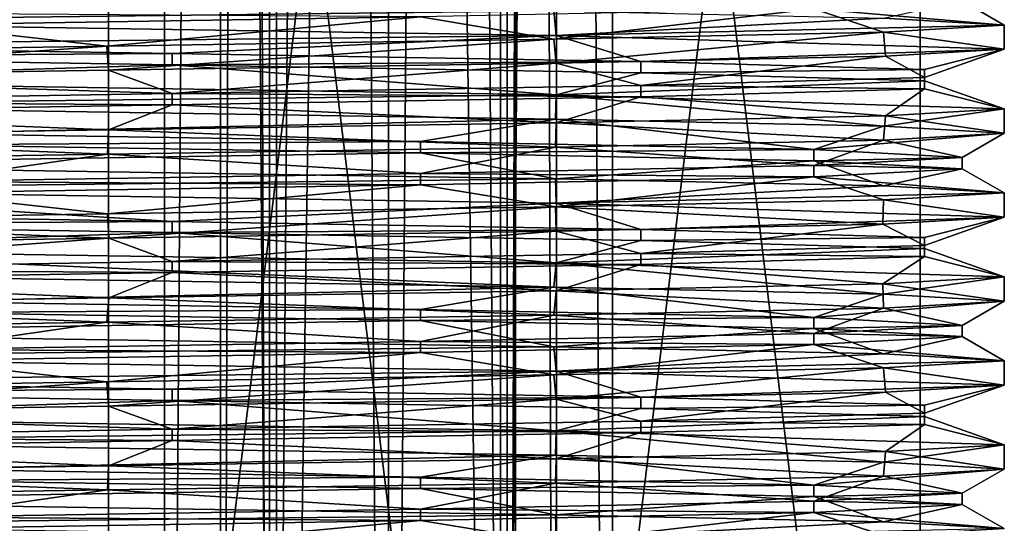
# Model space of a CAD drawing. Units: millimetres. Extents: x -28 to 170, y -734 to 78.
# Drawn here: x -2 to 16, y -247 to -238 of the extents above; entities that cross this region are included whole.
import ezdxf

# ---------------------------------------------------------------- set-up
doc = ezdxf.new("R2010")
doc.units = ezdxf.units.MM
doc.header["$LTSCALE"] = 10.936259
for name, color, linetype in [('11', 7, 'CONTINUOUS'), ('12', 7, 'CONTINUOUS'), ('1994', 7, 'CONTINUOUS'), ('1995', 7, 'CONTINUOUS'), ('1996', 7, 'CONTINUOUS'), ('1997', 7, 'CONTINUOUS'), ('2000', 7, 'CONTINUOUS'), ('2001', 7, 'CONTINUOUS'), ('2002', 7, 'CONTINUOUS'), ('2003', 7, 'CONTINUOUS'), ('30', 7, 'CONTINUOUS'), ('31', 7, 'CONTINUOUS'), ('32', 7, 'CONTINUOUS'), ('33', 7, 'CONTINUOUS'), ('34', 7, 'CONTINUOUS'), ('35', 7, 'CONTINUOUS'), ('37', 7, 'CONTINUOUS'), ('7', 7, 'CONTINUOUS'), ('9', 7, 'CONTINUOUS')]:
    doc.layers.add(name, color=color, linetype=linetype)

msp = doc.modelspace()

# ---------------------------------------------------------------- linework, layer by layer
at = {"layer": '11', "linetype": 'CONTINUOUS'}
for points in [[(-7.268, -265.7, -12.547), (-0.001, -265.7, -14.5), (-7.267, -206.3, -12.548), (-7.268, -265.7, -12.547)], [(-7.267, -206.3, -12.548), (-0.001, -265.7, -14.5), (0, -206.3, -14.5), (-7.267, -206.3, -12.548)], [(-0.001, -265.7, -14.5), (7.266, -265.7, -12.548), (0, -206.3, -14.5), (-0.001, -265.7, -14.5)], [(0, -206.3, -14.5), (7.266, -265.7, -12.548), (7.267, -206.3, -12.547), (0, -206.3, -14.5)], [(7.266, -265.7, -12.548), (14.5, -265.7), (7.267, -206.3, -12.547), (7.266, -265.7, -12.548)], [(14.5, -265.7), (14.5, -206.3), (7.267, -206.3, -12.547), (14.5, -265.7)]]:
    msp.add_3dface(points, dxfattribs=at)
at = {"layer": '12', "linetype": 'CONTINUOUS'}
for points in [[(-8.022, -238.033, -13.844), (7.953, -238.282, -13.884), (-8.001, -238.467, -13.856), (-8.022, -238.033, -13.844)], [(-8.001, -238.467, -13.856), (7.953, -238.282, -13.884), (7.999, -238.717, -13.857), (-8.001, -238.467, -13.856)], [(7.953, -238.282, -13.884), (13.84, -238.408, -8.029), (7.999, -238.717, -13.857), (7.953, -238.282, -13.884)], [(13.84, -238.408, -8.029), (16, -238.533), (7.999, -238.717, -13.857), (13.84, -238.408, -8.029)], [(16, -238.533), (16, -238.967), (7.999, -238.717, -13.857), (16, -238.533)], [(-8.001, -239.533, -13.856), (7.999, -239.783, -13.857), (-7.992, -239.967, -13.861), (-8.001, -239.533, -13.856)], [(-7.992, -239.967, -13.861), (7.999, -239.783, -13.857), (7.983, -240.217, -13.866), (-7.992, -239.967, -13.861)], [(7.983, -240.217, -13.866), (7.999, -239.783, -13.857), (13.841, -240.342, -8.026), (7.983, -240.217, -13.866)], [(7.999, -239.783, -13.857), (16, -240.033), (13.841, -240.342, -8.026), (7.999, -239.783, -13.857)], [(16, -240.033), (16, -240.467), (13.841, -240.342, -8.026), (16, -240.033)], [(-7.992, -241.033, -13.861), (7.983, -241.283, -13.866), (-7.976, -241.467, -13.871), (-7.992, -241.033, -13.861)], [(-7.976, -241.467, -13.871), (7.983, -241.283, -13.866), (7.998, -241.717, -13.857), (-7.976, -241.467, -13.871)], [(7.983, -241.283, -13.866), (13.841, -241.408, -8.026), (7.998, -241.717, -13.857), (7.983, -241.283, -13.866)], [(13.841, -241.408, -8.026), (16, -241.533), (7.998, -241.717, -13.857), (13.841, -241.408, -8.026)], [(16, -241.533), (16, -241.967), (7.998, -241.717, -13.857), (16, -241.533)], [(-8.022, -242.967, -13.844), (-7.976, -242.533, -13.871), (7.953, -243.216, -13.884), (-8.022, -242.967, -13.844)], [(-7.976, -242.533, -13.871), (7.998, -242.783, -13.857), (7.953, -243.216, -13.884), (-7.976, -242.533, -13.871)], [(7.953, -243.216, -13.884), (7.998, -242.783, -13.857), (13.84, -243.341, -8.029), (7.953, -243.216, -13.884)], [(7.998, -242.783, -13.857), (16, -243.033), (13.84, -243.341, -8.029), (7.998, -242.783, -13.857)], [(16, -243.033), (16, -243.467), (13.84, -243.341, -8.029), (16, -243.033)], [(-8.022, -244.033, -13.844), (7.953, -244.282, -13.884), (-8.001, -244.467, -13.856), (-8.022, -244.033, -13.844)], [(-8.001, -244.467, -13.856), (7.953, -244.282, -13.884), (7.999, -244.717, -13.857), (-8.001, -244.467, -13.856)], [(7.953, -244.282, -13.884), (13.84, -244.408, -8.029), (7.999, -244.717, -13.857), (7.953, -244.282, -13.884)], [(13.84, -244.408, -8.029), (16, -244.533), (7.999, -244.717, -13.857), (13.84, -244.408, -8.029)], [(16, -244.533), (16, -244.967), (7.999, -244.717, -13.857), (16, -244.533)], [(-8.001, -245.533, -13.856), (7.999, -245.783, -13.857), (-7.992, -245.967, -13.861), (-8.001, -245.533, -13.856)], [(-7.992, -245.967, -13.861), (7.999, -245.783, -13.857), (7.983, -246.217, -13.866), (-7.992, -245.967, -13.861)], [(7.983, -246.217, -13.866), (7.999, -245.783, -13.857), (13.841, -246.342, -8.026), (7.983, -246.217, -13.866)], [(7.999, -245.783, -13.857), (16, -246.033), (13.841, -246.342, -8.026), (7.999, -245.783, -13.857)], [(16, -246.033), (16, -246.467), (13.841, -246.342, -8.026), (16, -246.033)], [(-7.992, -247.033, -13.861), (7.983, -247.283, -13.866), (-7.976, -247.467, -13.871), (-7.992, -247.033, -13.861)], [(-7.976, -247.467, -13.871), (7.983, -247.283, -13.866), (7.998, -247.717, -13.857), (-7.976, -247.467, -13.871)], [(7.983, -247.283, -13.866), (13.841, -247.408, -8.026), (7.998, -247.717, -13.857), (7.983, -247.283, -13.866)], [(13.841, -247.408, -8.026), (16, -247.533), (7.998, -247.717, -13.857), (13.841, -247.408, -8.026)]]:
    msp.add_3dface(points, dxfattribs=at)
at = {"layer": '1994', "linetype": 'CONTINUOUS'}
for points in [[(3, -1.5, 11.464), (1, -1.5, 8), (3, -279.5, 11.464), (3, -1.5, 11.464)], [(1, -1.5, 8), (1, -279.5, 8), (3, -279.5, 11.464), (1, -1.5, 8)], [(7, -1.5, 11.464), (3, -1.5, 11.464), (7, -279.5, 11.464), (7, -1.5, 11.464)], [(3, -1.5, 11.464), (3, -279.5, 11.464), (7, -279.5, 11.464), (3, -1.5, 11.464)], [(9, -1.5, 8), (7, -1.5, 11.464), (9, -279.5, 8), (9, -1.5, 8)], [(9, -279.5, 8), (7, -1.5, 11.464), (7, -279.5, 11.464), (9, -279.5, 8)]]:
    msp.add_3dface(points, dxfattribs=at)
at = {"layer": '1995', "linetype": 'CONTINUOUS'}
for points in [[(1, -1.5, 8), (3, -1.5, 4.536), (1, -279.5, 8), (1, -1.5, 8)], [(3, -1.5, 4.536), (3, -279.5, 4.536), (1, -279.5, 8), (3, -1.5, 4.536)], [(3, -1.5, 4.536), (7, -1.5, 4.536), (3, -279.5, 4.536), (3, -1.5, 4.536)], [(7, -1.5, 4.536), (7, -279.5, 4.536), (3, -279.5, 4.536), (7, -1.5, 4.536)], [(7, -1.5, 4.536), (9, -1.5, 8), (7, -279.5, 4.536), (7, -1.5, 4.536)], [(9, -1.5, 8), (9, -279.5, 8), (7, -279.5, 4.536), (9, -1.5, 8)]]:
    msp.add_3dface(points, dxfattribs=at)
at = {"layer": '1996', "linetype": 'CONTINUOUS'}
for points in [[(2.879, -1.5, 5.879), (2, -1.5, 8), (2.879, -279.5, 5.879), (2.879, -1.5, 5.879)], [(2, -1.5, 8), (2, -279.5, 8), (2.879, -279.5, 5.879), (2, -1.5, 8)], [(5, -1.5, 5), (2.879, -1.5, 5.879), (5, -279.5, 5), (5, -1.5, 5)], [(2.879, -1.5, 5.879), (2.879, -279.5, 5.879), (5, -279.5, 5), (2.879, -1.5, 5.879)], [(7.121, -1.5, 5.879), (5, -1.5, 5), (7.121, -279.5, 5.879), (7.121, -1.5, 5.879)], [(5, -1.5, 5), (5, -279.5, 5), (7.121, -279.5, 5.879), (5, -1.5, 5)], [(8, -1.5, 8), (7.121, -1.5, 5.879), (8, -279.5, 8), (8, -1.5, 8)], [(8, -279.5, 8), (7.121, -1.5, 5.879), (7.121, -279.5, 5.879), (8, -279.5, 8)]]:
    msp.add_3dface(points, dxfattribs=at)
at = {"layer": '1997', "linetype": 'CONTINUOUS'}
for points in [[(2, -1.5, 8), (2.879, -1.5, 10.121), (2, -279.5, 8), (2, -1.5, 8)], [(2.879, -1.5, 10.121), (2.879, -279.5, 10.121), (2, -279.5, 8), (2.879, -1.5, 10.121)], [(2.879, -1.5, 10.121), (5, -1.5, 11), (2.879, -279.5, 10.121), (2.879, -1.5, 10.121)], [(5, -1.5, 11), (5, -279.5, 11), (2.879, -279.5, 10.121), (5, -1.5, 11)], [(5, -1.5, 11), (7.121, -1.5, 10.121), (5, -279.5, 11), (5, -1.5, 11)], [(7.121, -1.5, 10.121), (7.121, -279.5, 10.121), (5, -279.5, 11), (7.121, -1.5, 10.121)], [(7.121, -1.5, 10.121), (8, -1.5, 8), (7.121, -279.5, 10.121), (7.121, -1.5, 10.121)], [(8, -1.5, 8), (8, -279.5, 8), (7.121, -279.5, 10.121), (8, -1.5, 8)]]:
    msp.add_3dface(points, dxfattribs=at)
at = {"layer": '2000', "linetype": 'CONTINUOUS'}
for points in [[(3, -1.5, -4.536), (1, -1.5, -8), (3, -279.5, -4.536), (3, -1.5, -4.536)], [(1, -1.5, -8), (1, -279.5, -8), (3, -279.5, -4.536), (1, -1.5, -8)], [(7, -1.5, -4.536), (3, -1.5, -4.536), (7, -279.5, -4.536), (7, -1.5, -4.536)], [(3, -1.5, -4.536), (3, -279.5, -4.536), (7, -279.5, -4.536), (3, -1.5, -4.536)], [(9, -1.5, -8), (7, -1.5, -4.536), (9, -279.5, -8), (9, -1.5, -8)], [(9, -279.5, -8), (7, -1.5, -4.536), (7, -279.5, -4.536), (9, -279.5, -8)]]:
    msp.add_3dface(points, dxfattribs=at)
at = {"layer": '2001', "linetype": 'CONTINUOUS'}
for points in [[(1, -1.5, -8), (3, -1.5, -11.464), (1, -279.5, -8), (1, -1.5, -8)], [(3, -1.5, -11.464), (3, -279.5, -11.464), (1, -279.5, -8), (3, -1.5, -11.464)], [(3, -1.5, -11.464), (7, -1.5, -11.464), (3, -279.5, -11.464), (3, -1.5, -11.464)], [(7, -1.5, -11.464), (7, -279.5, -11.464), (3, -279.5, -11.464), (7, -1.5, -11.464)], [(7, -1.5, -11.464), (9, -1.5, -8), (7, -279.5, -11.464), (7, -1.5, -11.464)], [(9, -1.5, -8), (9, -279.5, -8), (7, -279.5, -11.464), (9, -1.5, -8)]]:
    msp.add_3dface(points, dxfattribs=at)
at = {"layer": '2002', "linetype": 'CONTINUOUS'}
for points in [[(2.879, -1.5, -10.121), (2, -1.5, -8), (2.879, -279.5, -10.121), (2.879, -1.5, -10.121)], [(2, -1.5, -8), (2, -279.5, -8), (2.879, -279.5, -10.121), (2, -1.5, -8)], [(5, -1.5, -11), (2.879, -1.5, -10.121), (5, -279.5, -11), (5, -1.5, -11)], [(2.879, -1.5, -10.121), (2.879, -279.5, -10.121), (5, -279.5, -11), (2.879, -1.5, -10.121)], [(7.121, -1.5, -10.121), (5, -1.5, -11), (7.121, -279.5, -10.121), (7.121, -1.5, -10.121)], [(5, -1.5, -11), (5, -279.5, -11), (7.121, -279.5, -10.121), (5, -1.5, -11)], [(8, -1.5, -8), (7.121, -1.5, -10.121), (8, -279.5, -8), (8, -1.5, -8)], [(8, -279.5, -8), (7.121, -1.5, -10.121), (7.121, -279.5, -10.121), (8, -279.5, -8)]]:
    msp.add_3dface(points, dxfattribs=at)
at = {"layer": '2003', "linetype": 'CONTINUOUS'}
for points in [[(2, -1.5, -8), (2.879, -1.5, -5.879), (2, -279.5, -8), (2, -1.5, -8)], [(2.879, -1.5, -5.879), (2.879, -279.5, -5.879), (2, -279.5, -8), (2.879, -1.5, -5.879)], [(2.879, -1.5, -5.879), (5, -1.5, -5), (2.879, -279.5, -5.879), (2.879, -1.5, -5.879)], [(5, -1.5, -5), (5, -279.5, -5), (2.879, -279.5, -5.879), (5, -1.5, -5)], [(5, -1.5, -5), (7.121, -1.5, -5.879), (5, -279.5, -5), (5, -1.5, -5)], [(7.121, -1.5, -5.879), (7.121, -279.5, -5.879), (5, -279.5, -5), (7.121, -1.5, -5.879)], [(7.121, -1.5, -5.879), (8, -1.5, -8), (7.121, -279.5, -5.879), (7.121, -1.5, -5.879)], [(8, -1.5, -8), (8, -279.5, -8), (7.121, -279.5, -5.879), (8, -1.5, -8)]]:
    msp.add_3dface(points, dxfattribs=at)
at = {"layer": '30', "linetype": 'CONTINUOUS'}
for points in [[(16, -243.467), (13.84, -243.592, 8.029), (15.25, -243.9), (16, -243.467)], [(7.954, -243.718, 13.883), (-0.03, -243.842, 16), (5.571, -244.186, 14.196), (7.954, -243.718, 13.883)], [(12.6, -244.043, 8.591), (7.954, -243.718, 13.883), (5.571, -244.186, 14.196), (12.6, -244.043, 8.591)], [(13.84, -243.592, 8.029), (7.954, -243.718, 13.883), (12.6, -244.043, 8.591), (13.84, -243.592, 8.029)], [(15.25, -243.9), (13.84, -243.592, 8.029), (12.6, -244.043, 8.591), (15.25, -243.9)], [(-0.03, -243.842, 16), (-8.021, -243.967, 13.844), (-3.393, -244.329, 14.868), (-0.03, -243.842, 16)], [(5.571, -244.186, 14.196), (-0.03, -243.842, 16), (-3.393, -244.329, 14.868), (5.571, -244.186, 14.196)], [(-8.001, -244.467, -13.856), (7.999, -244.717, -13.857), (-7.625, -244.9, -13.207), (-8.001, -244.467, -13.856)], [(-7.625, -244.9, -13.207), (7.999, -244.717, -13.857), (1.14, -245.043, -15.207), (-7.625, -244.9, -13.207)], [(1.14, -245.043, -15.207), (7.999, -244.717, -13.857), (9.508, -245.186, -11.923), (1.14, -245.043, -15.207)], [(7.999, -244.717, -13.857), (16, -244.967), (9.508, -245.186, -11.923), (7.999, -244.717, -13.857)], [(13.88, -245.091, 7.959), (7.998, -245.217, 13.858), (9.508, -245.614, 11.923), (13.88, -245.091, 7.959)], [(9.508, -245.186, -11.923), (16, -244.967), (14.572, -245.329, -4.495), (9.508, -245.186, -11.923)], [(14.572, -245.471, 4.495), (13.88, -245.091, 7.959), (9.508, -245.614, 11.923), (14.572, -245.471, 4.495)], [(16, -244.967), (13.88, -245.091, 7.959), (14.572, -245.471, 4.495), (16, -244.967)], [(14.572, -245.329, -4.495), (16, -244.967), (14.572, -245.471, 4.495), (14.572, -245.329, -4.495)], [(7.998, -245.217, 13.858), (0.001, -245.342, 16), (1.14, -245.757, 15.207), (7.998, -245.217, 13.858)], [(9.508, -245.614, 11.923), (7.998, -245.217, 13.858), (1.14, -245.757, 15.207), (9.508, -245.614, 11.923)], [(0.001, -245.342, 16), (-7.976, -245.467, 13.87), (1.14, -245.757, 15.207), (0.001, -245.342, 16)], [(1.14, -245.757, 15.207), (-7.976, -245.467, 13.87), (-7.625, -245.9, 13.207), (1.14, -245.757, 15.207)], [(-7.992, -245.967, -13.861), (7.983, -246.217, -13.866), (-3.393, -246.471, -14.868), (-7.992, -245.967, -13.861)], [(-3.393, -246.471, -14.868), (7.983, -246.217, -13.866), (5.571, -246.614, -14.196), (-3.393, -246.471, -14.868)], [(5.571, -246.614, -14.196), (7.983, -246.217, -13.866), (12.6, -246.757, -8.591), (5.571, -246.614, -14.196)], [(7.983, -246.217, -13.866), (13.841, -246.342, -8.026), (12.6, -246.757, -8.591), (7.983, -246.217, -13.866)], [(13.841, -246.342, -8.026), (16, -246.467), (12.6, -246.757, -8.591), (13.841, -246.342, -8.026)], [(12.6, -246.757, -8.591), (16, -246.467), (15.25, -246.9), (12.6, -246.757, -8.591)], [(16, -246.467), (13.842, -246.592, 8.025), (15.25, -246.9), (16, -246.467)], [(7.982, -246.717, 13.867), (-0.02, -246.842, 16), (5.571, -247.186, 14.196), (7.982, -246.717, 13.867)], [(12.6, -247.043, 8.591), (7.982, -246.717, 13.867), (5.571, -247.186, 14.196), (12.6, -247.043, 8.591)], [(13.842, -246.592, 8.025), (7.982, -246.717, 13.867), (12.6, -247.043, 8.591), (13.842, -246.592, 8.025)], [(15.25, -246.9), (13.842, -246.592, 8.025), (12.6, -247.043, 8.591), (15.25, -246.9)], [(-0.02, -246.842, 16), (-7.993, -246.967, 13.861), (-3.393, -247.329, 14.868), (-0.02, -246.842, 16)], [(5.571, -247.186, 14.196), (-0.02, -246.842, 16), (-3.393, -247.329, 14.868), (5.571, -247.186, 14.196)]]:
    msp.add_3dface(points, dxfattribs=at)
at = {"layer": '31', "linetype": 'CONTINUOUS'}
for points in [[(5.571, -244.386, 14.196), (7.954, -244.784, 13.883), (12.6, -244.243, 8.591), (5.571, -244.386, 14.196)], [(7.954, -244.784, 13.883), (13.84, -244.659, 8.029), (12.6, -244.243, 8.591), (7.954, -244.784, 13.883)], [(12.6, -244.243, 8.591), (16, -244.533), (15.25, -244.1), (12.6, -244.243, 8.591)], [(13.84, -244.659, 8.029), (16, -244.533), (12.6, -244.243, 8.591), (13.84, -244.659, 8.029)], [(-3.393, -244.529, 14.868), (-0.03, -244.908, 16), (5.571, -244.386, 14.196), (-3.393, -244.529, 14.868)], [(-0.03, -244.908, 16), (7.954, -244.784, 13.883), (5.571, -244.386, 14.196), (-0.03, -244.908, 16)], [(-8.021, -245.033, 13.844), (-0.03, -244.908, 16), (-3.393, -244.529, 14.868), (-8.021, -245.033, 13.844)], [(1.14, -245.243, -15.207), (-8.001, -245.533, -13.856), (-7.625, -245.1, -13.207), (1.14, -245.243, -15.207)], [(7.999, -245.783, -13.857), (-8.001, -245.533, -13.856), (1.14, -245.243, -15.207), (7.999, -245.783, -13.857)], [(9.508, -245.386, -11.923), (7.999, -245.783, -13.857), (1.14, -245.243, -15.207), (9.508, -245.386, -11.923)], [(14.572, -245.529, -4.495), (7.999, -245.783, -13.857), (9.508, -245.386, -11.923), (14.572, -245.529, -4.495)], [(16, -246.033), (7.999, -245.783, -13.857), (14.572, -245.529, -4.495), (16, -246.033)], [(14.572, -245.671, 4.495), (16, -246.033), (14.572, -245.529, -4.495), (14.572, -245.671, 4.495)], [(1.14, -245.957, 15.207), (7.998, -246.283, 13.858), (9.508, -245.814, 11.923), (1.14, -245.957, 15.207)], [(7.998, -246.283, 13.858), (13.88, -246.157, 7.959), (9.508, -245.814, 11.923), (7.998, -246.283, 13.858)], [(9.508, -245.814, 11.923), (13.88, -246.157, 7.959), (14.572, -245.671, 4.495), (9.508, -245.814, 11.923)], [(13.88, -246.157, 7.959), (16, -246.033), (14.572, -245.671, 4.495), (13.88, -246.157, 7.959)], [(-7.625, -246.1, 13.207), (0.001, -246.408, 16), (1.14, -245.957, 15.207), (-7.625, -246.1, 13.207)], [(0.001, -246.408, 16), (7.998, -246.283, 13.858), (1.14, -245.957, 15.207), (0.001, -246.408, 16)], [(-7.976, -246.533, 13.87), (0.001, -246.408, 16), (-7.625, -246.1, 13.207), (-7.976, -246.533, 13.87)], [(5.571, -246.814, -14.196), (-7.992, -247.033, -13.861), (-3.393, -246.671, -14.868), (5.571, -246.814, -14.196)], [(7.983, -247.283, -13.866), (-7.992, -247.033, -13.861), (5.571, -246.814, -14.196), (7.983, -247.283, -13.866)], [(12.6, -246.957, -8.591), (7.983, -247.283, -13.866), (5.571, -246.814, -14.196), (12.6, -246.957, -8.591)], [(13.841, -247.408, -8.026), (7.983, -247.283, -13.866), (12.6, -246.957, -8.591), (13.841, -247.408, -8.026)], [(15.25, -247.1), (13.841, -247.408, -8.026), (12.6, -246.957, -8.591), (15.25, -247.1)], [(5.571, -247.386, 14.196), (7.982, -247.783, 13.867), (12.6, -247.243, 8.591), (5.571, -247.386, 14.196)], [(7.982, -247.783, 13.867), (13.842, -247.658, 8.025), (12.6, -247.243, 8.591), (7.982, -247.783, 13.867)], [(12.6, -247.243, 8.591), (16, -247.533), (15.25, -247.1), (12.6, -247.243, 8.591)], [(13.842, -247.658, 8.025), (16, -247.533), (12.6, -247.243, 8.591), (13.842, -247.658, 8.025)], [(16, -247.533), (13.841, -247.408, -8.026), (15.25, -247.1), (16, -247.533)], [(-3.393, -247.529, 14.868), (-0.02, -247.908, 16), (5.571, -247.386, 14.196), (-3.393, -247.529, 14.868)], [(-0.02, -247.908, 16), (7.982, -247.783, 13.867), (5.571, -247.386, 14.196), (-0.02, -247.908, 16)]]:
    msp.add_3dface(points, dxfattribs=at)
at = {"layer": '32', "linetype": 'CONTINUOUS'}
for points in [[(15.25, -243.9), (12.6, -244.043, 8.591), (15.25, -244.1), (15.25, -243.9)], [(12.6, -244.043, 8.591), (5.571, -244.186, 14.196), (12.6, -244.243, 8.591), (12.6, -244.043, 8.591)], [(12.6, -244.043, 8.591), (12.6, -244.243, 8.591), (15.25, -244.1), (12.6, -244.043, 8.591)], [(5.571, -244.186, 14.196), (-3.393, -244.329, 14.868), (5.571, -244.386, 14.196), (5.571, -244.186, 14.196)], [(5.571, -244.186, 14.196), (5.571, -244.386, 14.196), (12.6, -244.243, 8.591), (5.571, -244.186, 14.196)], [(-3.393, -244.329, 14.868), (-3.393, -244.529, 14.868), (5.571, -244.386, 14.196), (-3.393, -244.329, 14.868)], [(-7.625, -244.9, -13.207), (1.14, -245.043, -15.207), (-7.625, -245.1, -13.207), (-7.625, -244.9, -13.207)], [(1.14, -245.043, -15.207), (1.14, -245.243, -15.207), (-7.625, -245.1, -13.207), (1.14, -245.043, -15.207)], [(1.14, -245.043, -15.207), (9.508, -245.186, -11.923), (1.14, -245.243, -15.207), (1.14, -245.043, -15.207)], [(9.508, -245.186, -11.923), (9.508, -245.386, -11.923), (1.14, -245.243, -15.207), (9.508, -245.186, -11.923)], [(9.508, -245.186, -11.923), (14.572, -245.329, -4.495), (9.508, -245.386, -11.923), (9.508, -245.186, -11.923)], [(14.572, -245.329, -4.495), (14.572, -245.529, -4.495), (9.508, -245.386, -11.923), (14.572, -245.329, -4.495)], [(14.572, -245.471, 4.495), (9.508, -245.614, 11.923), (14.572, -245.671, 4.495), (14.572, -245.471, 4.495)], [(14.572, -245.329, -4.495), (14.572, -245.471, 4.495), (14.572, -245.529, -4.495), (14.572, -245.329, -4.495)], [(14.572, -245.471, 4.495), (14.572, -245.671, 4.495), (14.572, -245.529, -4.495), (14.572, -245.471, 4.495)], [(9.508, -245.614, 11.923), (1.14, -245.757, 15.207), (9.508, -245.814, 11.923), (9.508, -245.614, 11.923)], [(9.508, -245.614, 11.923), (9.508, -245.814, 11.923), (14.572, -245.671, 4.495), (9.508, -245.614, 11.923)], [(1.14, -245.757, 15.207), (-7.625, -245.9, 13.207), (1.14, -245.957, 15.207), (1.14, -245.757, 15.207)], [(1.14, -245.757, 15.207), (1.14, -245.957, 15.207), (9.508, -245.814, 11.923), (1.14, -245.757, 15.207)], [(-7.625, -245.9, 13.207), (-7.625, -246.1, 13.207), (1.14, -245.957, 15.207), (-7.625, -245.9, 13.207)], [(-3.393, -246.471, -14.868), (5.571, -246.614, -14.196), (-3.393, -246.671, -14.868), (-3.393, -246.471, -14.868)], [(5.571, -246.614, -14.196), (5.571, -246.814, -14.196), (-3.393, -246.671, -14.868), (5.571, -246.614, -14.196)], [(5.571, -246.614, -14.196), (12.6, -246.757, -8.591), (5.571, -246.814, -14.196), (5.571, -246.614, -14.196)], [(12.6, -246.757, -8.591), (12.6, -246.957, -8.591), (5.571, -246.814, -14.196), (12.6, -246.757, -8.591)], [(12.6, -246.757, -8.591), (15.25, -246.9), (12.6, -246.957, -8.591), (12.6, -246.757, -8.591)], [(12.6, -247.043, 8.591), (5.571, -247.186, 14.196), (12.6, -247.243, 8.591), (12.6, -247.043, 8.591)], [(15.25, -246.9), (12.6, -247.043, 8.591), (15.25, -247.1), (15.25, -246.9)], [(15.25, -246.9), (15.25, -247.1), (12.6, -246.957, -8.591), (15.25, -246.9)], [(12.6, -247.043, 8.591), (12.6, -247.243, 8.591), (15.25, -247.1), (12.6, -247.043, 8.591)], [(5.571, -247.186, 14.196), (-3.393, -247.329, 14.868), (5.571, -247.386, 14.196), (5.571, -247.186, 14.196)], [(5.571, -247.186, 14.196), (5.571, -247.386, 14.196), (12.6, -247.243, 8.591), (5.571, -247.186, 14.196)], [(-3.393, -247.329, 14.868), (-3.393, -247.529, 14.868), (5.571, -247.386, 14.196), (-3.393, -247.329, 14.868)]]:
    msp.add_3dface(points, dxfattribs=at)
at = {"layer": '33', "linetype": 'CONTINUOUS'}
for points in [[(-8.001, -238.467, -13.856), (7.999, -238.717, -13.857), (-7.625, -238.9, -13.207), (-8.001, -238.467, -13.856)], [(-7.625, -238.9, -13.207), (7.999, -238.717, -13.857), (1.14, -239.043, -15.207), (-7.625, -238.9, -13.207)], [(1.14, -239.043, -15.207), (7.999, -238.717, -13.857), (9.508, -239.186, -11.923), (1.14, -239.043, -15.207)], [(7.999, -238.717, -13.857), (16, -238.967), (9.508, -239.186, -11.923), (7.999, -238.717, -13.857)], [(9.508, -239.186, -11.923), (16, -238.967), (14.572, -239.329, -4.495), (9.508, -239.186, -11.923)], [(16, -238.967), (13.88, -239.091, 7.959), (14.572, -239.471, 4.495), (16, -238.967)], [(14.572, -239.329, -4.495), (16, -238.967), (14.572, -239.471, 4.495), (14.572, -239.329, -4.495)], [(13.88, -239.091, 7.959), (7.998, -239.217, 13.858), (9.508, -239.614, 11.923), (13.88, -239.091, 7.959)], [(14.572, -239.471, 4.495), (13.88, -239.091, 7.959), (9.508, -239.614, 11.923), (14.572, -239.471, 4.495)], [(7.998, -239.217, 13.858), (0.001, -239.342, 16), (1.14, -239.757, 15.207), (7.998, -239.217, 13.858)], [(9.508, -239.614, 11.923), (7.998, -239.217, 13.858), (1.14, -239.757, 15.207), (9.508, -239.614, 11.923)], [(0.001, -239.342, 16), (-7.976, -239.467, 13.87), (1.14, -239.757, 15.207), (0.001, -239.342, 16)], [(1.14, -239.757, 15.207), (-7.976, -239.467, 13.87), (-7.625, -239.9, 13.207), (1.14, -239.757, 15.207)], [(-7.992, -239.967, -13.861), (7.983, -240.217, -13.866), (-3.393, -240.471, -14.868), (-7.992, -239.967, -13.861)], [(-3.393, -240.471, -14.868), (7.983, -240.217, -13.866), (5.571, -240.614, -14.196), (-3.393, -240.471, -14.868)], [(5.571, -240.614, -14.196), (7.983, -240.217, -13.866), (12.6, -240.757, -8.591), (5.571, -240.614, -14.196)], [(7.983, -240.217, -13.866), (13.841, -240.342, -8.026), (12.6, -240.757, -8.591), (7.983, -240.217, -13.866)], [(13.841, -240.342, -8.026), (16, -240.467), (12.6, -240.757, -8.591), (13.841, -240.342, -8.026)], [(12.6, -240.757, -8.591), (16, -240.467), (15.25, -240.9), (12.6, -240.757, -8.591)], [(16, -240.467), (13.842, -240.592, 8.025), (15.25, -240.9), (16, -240.467)], [(7.982, -240.717, 13.867), (-0.02, -240.842, 16), (5.571, -241.186, 14.196), (7.982, -240.717, 13.867)], [(12.6, -241.043, 8.591), (7.982, -240.717, 13.867), (5.571, -241.186, 14.196), (12.6, -241.043, 8.591)], [(13.842, -240.592, 8.025), (7.982, -240.717, 13.867), (12.6, -241.043, 8.591), (13.842, -240.592, 8.025)], [(15.25, -240.9), (13.842, -240.592, 8.025), (12.6, -241.043, 8.591), (15.25, -240.9)], [(-0.02, -240.842, 16), (-7.993, -240.967, 13.861), (-3.393, -241.329, 14.868), (-0.02, -240.842, 16)], [(5.571, -241.186, 14.196), (-0.02, -240.842, 16), (-3.393, -241.329, 14.868), (5.571, -241.186, 14.196)], [(-7.976, -241.467, -13.871), (7.998, -241.717, -13.857), (1.14, -242.043, -15.207), (-7.976, -241.467, -13.871)], [(-7.625, -241.9, -13.207), (-7.976, -241.467, -13.871), (1.14, -242.043, -15.207), (-7.625, -241.9, -13.207)], [(1.14, -242.043, -15.207), (7.998, -241.717, -13.857), (9.508, -242.186, -11.923), (1.14, -242.043, -15.207)], [(7.998, -241.717, -13.857), (16, -241.967), (9.508, -242.186, -11.923), (7.998, -241.717, -13.857)], [(9.508, -242.186, -11.923), (16, -241.967), (14.572, -242.329, -4.495), (9.508, -242.186, -11.923)], [(16, -241.967), (13.83, -242.093, 8.045), (14.572, -242.471, 4.495), (16, -241.967)], [(14.572, -242.329, -4.495), (16, -241.967), (14.572, -242.471, 4.495), (14.572, -242.329, -4.495)], [(13.83, -242.093, 8.045), (7.999, -242.217, 13.857), (9.508, -242.614, 11.923), (13.83, -242.093, 8.045)], [(14.572, -242.471, 4.495), (13.83, -242.093, 8.045), (9.508, -242.614, 11.923), (14.572, -242.471, 4.495)], [(7.999, -242.217, 13.857), (0.007, -242.342, 16), (1.14, -242.757, 15.207), (7.999, -242.217, 13.857)], [(9.508, -242.614, 11.923), (7.999, -242.217, 13.857), (1.14, -242.757, 15.207), (9.508, -242.614, 11.923)], [(0.007, -242.342, 16), (-8.001, -242.467, 13.856), (-7.625, -242.9, 13.207), (0.007, -242.342, 16)], [(1.14, -242.757, 15.207), (0.007, -242.342, 16), (-7.625, -242.9, 13.207), (1.14, -242.757, 15.207)], [(-8.022, -242.967, -13.844), (7.953, -243.216, -13.884), (-3.393, -243.471, -14.868), (-8.022, -242.967, -13.844)], [(-3.393, -243.471, -14.868), (7.953, -243.216, -13.884), (5.571, -243.614, -14.196), (-3.393, -243.471, -14.868)], [(5.571, -243.614, -14.196), (7.953, -243.216, -13.884), (12.6, -243.757, -8.591), (5.571, -243.614, -14.196)], [(7.953, -243.216, -13.884), (13.84, -243.341, -8.029), (12.6, -243.757, -8.591), (7.953, -243.216, -13.884)], [(13.84, -243.341, -8.029), (16, -243.467), (12.6, -243.757, -8.591), (13.84, -243.341, -8.029)], [(16, -243.467), (15.25, -243.9), (12.6, -243.757, -8.591), (16, -243.467)]]:
    msp.add_3dface(points, dxfattribs=at)
at = {"layer": '34', "linetype": 'CONTINUOUS'}
for points in [[(12.6, -238.243, 8.591), (16, -238.533), (15.25, -238.1), (12.6, -238.243, 8.591)], [(5.571, -238.386, 14.196), (7.954, -238.784, 13.883), (12.6, -238.243, 8.591), (5.571, -238.386, 14.196)], [(7.954, -238.784, 13.883), (13.84, -238.659, 8.029), (12.6, -238.243, 8.591), (7.954, -238.784, 13.883)], [(13.84, -238.659, 8.029), (16, -238.533), (12.6, -238.243, 8.591), (13.84, -238.659, 8.029)], [(-3.393, -238.529, 14.868), (-0.03, -238.908, 16), (5.571, -238.386, 14.196), (-3.393, -238.529, 14.868)], [(-0.03, -238.908, 16), (7.954, -238.784, 13.883), (5.571, -238.386, 14.196), (-0.03, -238.908, 16)], [(-8.021, -239.033, 13.844), (-0.03, -238.908, 16), (-3.393, -238.529, 14.868), (-8.021, -239.033, 13.844)], [(1.14, -239.243, -15.207), (-8.001, -239.533, -13.856), (-7.625, -239.1, -13.207), (1.14, -239.243, -15.207)], [(7.999, -239.783, -13.857), (-8.001, -239.533, -13.856), (1.14, -239.243, -15.207), (7.999, -239.783, -13.857)], [(9.508, -239.386, -11.923), (7.999, -239.783, -13.857), (1.14, -239.243, -15.207), (9.508, -239.386, -11.923)], [(14.572, -239.529, -4.495), (7.999, -239.783, -13.857), (9.508, -239.386, -11.923), (14.572, -239.529, -4.495)], [(16, -240.033), (7.999, -239.783, -13.857), (14.572, -239.529, -4.495), (16, -240.033)], [(9.508, -239.814, 11.923), (13.88, -240.157, 7.959), (14.572, -239.671, 4.495), (9.508, -239.814, 11.923)], [(13.88, -240.157, 7.959), (16, -240.033), (14.572, -239.671, 4.495), (13.88, -240.157, 7.959)], [(14.572, -239.671, 4.495), (16, -240.033), (14.572, -239.529, -4.495), (14.572, -239.671, 4.495)], [(1.14, -239.957, 15.207), (7.998, -240.283, 13.858), (9.508, -239.814, 11.923), (1.14, -239.957, 15.207)], [(7.998, -240.283, 13.858), (13.88, -240.157, 7.959), (9.508, -239.814, 11.923), (7.998, -240.283, 13.858)], [(-7.625, -240.1, 13.207), (0.001, -240.408, 16), (1.14, -239.957, 15.207), (-7.625, -240.1, 13.207)], [(0.001, -240.408, 16), (7.998, -240.283, 13.858), (1.14, -239.957, 15.207), (0.001, -240.408, 16)], [(-7.976, -240.533, 13.87), (0.001, -240.408, 16), (-7.625, -240.1, 13.207), (-7.976, -240.533, 13.87)], [(5.571, -240.814, -14.196), (-7.992, -241.033, -13.861), (-3.393, -240.671, -14.868), (5.571, -240.814, -14.196)], [(7.983, -241.283, -13.866), (-7.992, -241.033, -13.861), (5.571, -240.814, -14.196), (7.983, -241.283, -13.866)], [(12.6, -240.957, -8.591), (7.983, -241.283, -13.866), (5.571, -240.814, -14.196), (12.6, -240.957, -8.591)], [(13.841, -241.408, -8.026), (7.983, -241.283, -13.866), (12.6, -240.957, -8.591), (13.841, -241.408, -8.026)], [(15.25, -241.1), (13.841, -241.408, -8.026), (12.6, -240.957, -8.591), (15.25, -241.1)], [(5.571, -241.386, 14.196), (7.982, -241.783, 13.867), (12.6, -241.243, 8.591), (5.571, -241.386, 14.196)], [(7.982, -241.783, 13.867), (13.842, -241.658, 8.025), (12.6, -241.243, 8.591), (7.982, -241.783, 13.867)], [(12.6, -241.243, 8.591), (16, -241.533), (15.25, -241.1), (12.6, -241.243, 8.591)], [(13.842, -241.658, 8.025), (16, -241.533), (12.6, -241.243, 8.591), (13.842, -241.658, 8.025)], [(16, -241.533), (13.841, -241.408, -8.026), (15.25, -241.1), (16, -241.533)], [(-3.393, -241.529, 14.868), (-0.02, -241.908, 16), (5.571, -241.386, 14.196), (-3.393, -241.529, 14.868)], [(-0.02, -241.908, 16), (7.982, -241.783, 13.867), (5.571, -241.386, 14.196), (-0.02, -241.908, 16)], [(-7.993, -242.033, 13.861), (-0.02, -241.908, 16), (-3.393, -241.529, 14.868), (-7.993, -242.033, 13.861)], [(1.14, -242.243, -15.207), (-7.976, -242.533, -13.871), (-7.625, -242.1, -13.207), (1.14, -242.243, -15.207)], [(7.998, -242.783, -13.857), (-7.976, -242.533, -13.871), (1.14, -242.243, -15.207), (7.998, -242.783, -13.857)], [(9.508, -242.386, -11.923), (7.998, -242.783, -13.857), (1.14, -242.243, -15.207), (9.508, -242.386, -11.923)], [(14.572, -242.529, -4.495), (7.998, -242.783, -13.857), (9.508, -242.386, -11.923), (14.572, -242.529, -4.495)], [(16, -243.033), (7.998, -242.783, -13.857), (14.572, -242.529, -4.495), (16, -243.033)], [(9.508, -242.814, 11.923), (13.83, -243.159, 8.045), (14.572, -242.671, 4.495), (9.508, -242.814, 11.923)], [(13.83, -243.159, 8.045), (16, -243.033), (14.572, -242.671, 4.495), (13.83, -243.159, 8.045)], [(14.572, -242.671, 4.495), (16, -243.033), (14.572, -242.529, -4.495), (14.572, -242.671, 4.495)], [(1.14, -242.957, 15.207), (7.999, -243.283, 13.857), (9.508, -242.814, 11.923), (1.14, -242.957, 15.207)], [(7.999, -243.283, 13.857), (13.83, -243.159, 8.045), (9.508, -242.814, 11.923), (7.999, -243.283, 13.857)], [(-7.625, -243.1, 13.207), (0.007, -243.408, 16), (1.14, -242.957, 15.207), (-7.625, -243.1, 13.207)], [(0.007, -243.408, 16), (7.999, -243.283, 13.857), (1.14, -242.957, 15.207), (0.007, -243.408, 16)], [(-8.001, -243.533, 13.856), (0.007, -243.408, 16), (-7.625, -243.1, 13.207), (-8.001, -243.533, 13.856)], [(5.571, -243.814, -14.196), (-8.022, -244.033, -13.844), (-3.393, -243.671, -14.868), (5.571, -243.814, -14.196)], [(7.953, -244.282, -13.884), (-8.022, -244.033, -13.844), (5.571, -243.814, -14.196), (7.953, -244.282, -13.884)], [(12.6, -243.957, -8.591), (7.953, -244.282, -13.884), (5.571, -243.814, -14.196), (12.6, -243.957, -8.591)], [(13.84, -244.408, -8.029), (7.953, -244.282, -13.884), (12.6, -243.957, -8.591), (13.84, -244.408, -8.029)], [(15.25, -244.1), (13.84, -244.408, -8.029), (12.6, -243.957, -8.591), (15.25, -244.1)], [(16, -244.533), (13.84, -244.408, -8.029), (15.25, -244.1), (16, -244.533)]]:
    msp.add_3dface(points, dxfattribs=at)
at = {"layer": '35', "linetype": 'CONTINUOUS'}
for points in [[(-3.393, -238.329, 14.868), (-3.393, -238.529, 14.868), (5.571, -238.386, 14.196), (-3.393, -238.329, 14.868)], [(-7.625, -238.9, -13.207), (1.14, -239.043, -15.207), (-7.625, -239.1, -13.207), (-7.625, -238.9, -13.207)], [(1.14, -239.043, -15.207), (1.14, -239.243, -15.207), (-7.625, -239.1, -13.207), (1.14, -239.043, -15.207)], [(1.14, -239.043, -15.207), (9.508, -239.186, -11.923), (1.14, -239.243, -15.207), (1.14, -239.043, -15.207)], [(9.508, -239.186, -11.923), (9.508, -239.386, -11.923), (1.14, -239.243, -15.207), (9.508, -239.186, -11.923)], [(9.508, -239.186, -11.923), (14.572, -239.329, -4.495), (9.508, -239.386, -11.923), (9.508, -239.186, -11.923)], [(14.572, -239.329, -4.495), (14.572, -239.529, -4.495), (9.508, -239.386, -11.923), (14.572, -239.329, -4.495)], [(14.572, -239.329, -4.495), (14.572, -239.471, 4.495), (14.572, -239.529, -4.495), (14.572, -239.329, -4.495)], [(14.572, -239.471, 4.495), (9.508, -239.614, 11.923), (14.572, -239.671, 4.495), (14.572, -239.471, 4.495)], [(14.572, -239.471, 4.495), (14.572, -239.671, 4.495), (14.572, -239.529, -4.495), (14.572, -239.471, 4.495)], [(9.508, -239.614, 11.923), (1.14, -239.757, 15.207), (9.508, -239.814, 11.923), (9.508, -239.614, 11.923)], [(9.508, -239.614, 11.923), (9.508, -239.814, 11.923), (14.572, -239.671, 4.495), (9.508, -239.614, 11.923)], [(1.14, -239.757, 15.207), (-7.625, -239.9, 13.207), (1.14, -239.957, 15.207), (1.14, -239.757, 15.207)], [(1.14, -239.757, 15.207), (1.14, -239.957, 15.207), (9.508, -239.814, 11.923), (1.14, -239.757, 15.207)], [(-7.625, -239.9, 13.207), (-7.625, -240.1, 13.207), (1.14, -239.957, 15.207), (-7.625, -239.9, 13.207)], [(-3.393, -240.471, -14.868), (5.571, -240.614, -14.196), (-3.393, -240.671, -14.868), (-3.393, -240.471, -14.868)], [(5.571, -240.614, -14.196), (5.571, -240.814, -14.196), (-3.393, -240.671, -14.868), (5.571, -240.614, -14.196)], [(5.571, -240.614, -14.196), (12.6, -240.757, -8.591), (5.571, -240.814, -14.196), (5.571, -240.614, -14.196)], [(12.6, -240.757, -8.591), (12.6, -240.957, -8.591), (5.571, -240.814, -14.196), (12.6, -240.757, -8.591)], [(12.6, -240.757, -8.591), (15.25, -240.9), (12.6, -240.957, -8.591), (12.6, -240.757, -8.591)], [(15.25, -240.9), (12.6, -241.043, 8.591), (15.25, -241.1), (15.25, -240.9)], [(15.25, -240.9), (15.25, -241.1), (12.6, -240.957, -8.591), (15.25, -240.9)], [(12.6, -241.043, 8.591), (5.571, -241.186, 14.196), (12.6, -241.243, 8.591), (12.6, -241.043, 8.591)], [(12.6, -241.043, 8.591), (12.6, -241.243, 8.591), (15.25, -241.1), (12.6, -241.043, 8.591)], [(5.571, -241.186, 14.196), (-3.393, -241.329, 14.868), (5.571, -241.386, 14.196), (5.571, -241.186, 14.196)], [(5.571, -241.186, 14.196), (5.571, -241.386, 14.196), (12.6, -241.243, 8.591), (5.571, -241.186, 14.196)], [(-3.393, -241.329, 14.868), (-3.393, -241.529, 14.868), (5.571, -241.386, 14.196), (-3.393, -241.329, 14.868)], [(-7.625, -241.9, -13.207), (1.14, -242.043, -15.207), (-7.625, -242.1, -13.207), (-7.625, -241.9, -13.207)], [(1.14, -242.043, -15.207), (1.14, -242.243, -15.207), (-7.625, -242.1, -13.207), (1.14, -242.043, -15.207)], [(1.14, -242.043, -15.207), (9.508, -242.186, -11.923), (1.14, -242.243, -15.207), (1.14, -242.043, -15.207)], [(9.508, -242.186, -11.923), (9.508, -242.386, -11.923), (1.14, -242.243, -15.207), (9.508, -242.186, -11.923)], [(9.508, -242.186, -11.923), (14.572, -242.329, -4.495), (9.508, -242.386, -11.923), (9.508, -242.186, -11.923)], [(14.572, -242.329, -4.495), (14.572, -242.529, -4.495), (9.508, -242.386, -11.923), (14.572, -242.329, -4.495)], [(14.572, -242.471, 4.495), (9.508, -242.614, 11.923), (14.572, -242.671, 4.495), (14.572, -242.471, 4.495)], [(14.572, -242.329, -4.495), (14.572, -242.471, 4.495), (14.572, -242.529, -4.495), (14.572, -242.329, -4.495)], [(14.572, -242.471, 4.495), (14.572, -242.671, 4.495), (14.572, -242.529, -4.495), (14.572, -242.471, 4.495)], [(9.508, -242.614, 11.923), (1.14, -242.757, 15.207), (9.508, -242.814, 11.923), (9.508, -242.614, 11.923)], [(9.508, -242.614, 11.923), (9.508, -242.814, 11.923), (14.572, -242.671, 4.495), (9.508, -242.614, 11.923)], [(1.14, -242.757, 15.207), (-7.625, -242.9, 13.207), (1.14, -242.957, 15.207), (1.14, -242.757, 15.207)], [(1.14, -242.757, 15.207), (1.14, -242.957, 15.207), (9.508, -242.814, 11.923), (1.14, -242.757, 15.207)], [(-7.625, -242.9, 13.207), (-7.625, -243.1, 13.207), (1.14, -242.957, 15.207), (-7.625, -242.9, 13.207)], [(-3.393, -243.471, -14.868), (5.571, -243.614, -14.196), (-3.393, -243.671, -14.868), (-3.393, -243.471, -14.868)], [(5.571, -243.614, -14.196), (5.571, -243.814, -14.196), (-3.393, -243.671, -14.868), (5.571, -243.614, -14.196)], [(5.571, -243.614, -14.196), (12.6, -243.757, -8.591), (5.571, -243.814, -14.196), (5.571, -243.614, -14.196)], [(12.6, -243.757, -8.591), (12.6, -243.957, -8.591), (5.571, -243.814, -14.196), (12.6, -243.757, -8.591)], [(12.6, -243.757, -8.591), (15.25, -243.9), (12.6, -243.957, -8.591), (12.6, -243.757, -8.591)], [(15.25, -243.9), (15.25, -244.1), (12.6, -243.957, -8.591), (15.25, -243.9)]]:
    msp.add_3dface(points, dxfattribs=at)
at = {"layer": '37', "linetype": 'CONTINUOUS'}
msp.add_3dface([(16, -238.533), (13.84, -238.408, -8.029), (15.25, -238.1), (16, -238.533)], dxfattribs=at)
at = {"layer": '7', "linetype": 'CONTINUOUS'}
for points in [[(0, -206.3, 14.5), (-7.266, -265.7, 12.548), (-7.267, -206.3, 12.547), (0, -206.3, 14.5)], [(0.001, -265.7, 14.5), (-7.266, -265.7, 12.548), (0, -206.3, 14.5), (0.001, -265.7, 14.5)], [(7.267, -206.3, 12.548), (0.001, -265.7, 14.5), (0, -206.3, 14.5), (7.267, -206.3, 12.548)], [(7.268, -265.7, 12.547), (0.001, -265.7, 14.5), (7.267, -206.3, 12.548), (7.268, -265.7, 12.547)], [(14.5, -206.3), (7.268, -265.7, 12.547), (7.267, -206.3, 12.548), (14.5, -206.3)], [(14.5, -265.7), (7.268, -265.7, 12.547), (14.5, -206.3), (14.5, -265.7)]]:
    msp.add_3dface(points, dxfattribs=at)
at = {"layer": '9', "linetype": 'CONTINUOUS'}
for points in [[(16, -238.533), (13.84, -238.659, 8.029), (16, -238.967), (16, -238.533)], [(7.954, -238.784, 13.883), (-0.03, -238.908, 16), (0.001, -239.342, 16), (7.954, -238.784, 13.883)], [(7.998, -239.217, 13.858), (7.954, -238.784, 13.883), (0.001, -239.342, 16), (7.998, -239.217, 13.858)], [(13.84, -238.659, 8.029), (7.954, -238.784, 13.883), (7.998, -239.217, 13.858), (13.84, -238.659, 8.029)], [(13.88, -239.091, 7.959), (13.84, -238.659, 8.029), (7.998, -239.217, 13.858), (13.88, -239.091, 7.959)], [(16, -238.967), (13.84, -238.659, 8.029), (13.88, -239.091, 7.959), (16, -238.967)], [(-0.03, -238.908, 16), (-8.021, -239.033, 13.844), (-7.976, -239.467, 13.87), (-0.03, -238.908, 16)], [(0.001, -239.342, 16), (-0.03, -238.908, 16), (-7.976, -239.467, 13.87), (0.001, -239.342, 16)], [(16, -240.033), (13.88, -240.157, 7.959), (16, -240.467), (16, -240.033)], [(13.88, -240.157, 7.959), (7.998, -240.283, 13.858), (13.842, -240.592, 8.025), (13.88, -240.157, 7.959)], [(16, -240.467), (13.88, -240.157, 7.959), (13.842, -240.592, 8.025), (16, -240.467)], [(7.998, -240.283, 13.858), (0.001, -240.408, 16), (7.982, -240.717, 13.867), (7.998, -240.283, 13.858)], [(13.842, -240.592, 8.025), (7.998, -240.283, 13.858), (7.982, -240.717, 13.867), (13.842, -240.592, 8.025)], [(-0.02, -240.842, 16), (-7.976, -240.533, 13.87), (-7.993, -240.967, 13.861), (-0.02, -240.842, 16)], [(0.001, -240.408, 16), (-7.976, -240.533, 13.87), (-0.02, -240.842, 16), (0.001, -240.408, 16)], [(7.982, -240.717, 13.867), (0.001, -240.408, 16), (-0.02, -240.842, 16), (7.982, -240.717, 13.867)], [(16, -241.533), (13.842, -241.658, 8.025), (16, -241.967), (16, -241.533)], [(7.982, -241.783, 13.867), (-0.02, -241.908, 16), (0.007, -242.342, 16), (7.982, -241.783, 13.867)], [(7.999, -242.217, 13.857), (7.982, -241.783, 13.867), (0.007, -242.342, 16), (7.999, -242.217, 13.857)], [(13.842, -241.658, 8.025), (7.982, -241.783, 13.867), (13.83, -242.093, 8.045), (13.842, -241.658, 8.025)], [(13.83, -242.093, 8.045), (7.982, -241.783, 13.867), (7.999, -242.217, 13.857), (13.83, -242.093, 8.045)], [(16, -241.967), (13.842, -241.658, 8.025), (13.83, -242.093, 8.045), (16, -241.967)], [(-0.02, -241.908, 16), (-7.993, -242.033, 13.861), (0.007, -242.342, 16), (-0.02, -241.908, 16)], [(0.007, -242.342, 16), (-7.993, -242.033, 13.861), (-8.001, -242.467, 13.856), (0.007, -242.342, 16)], [(13.83, -243.159, 8.045), (7.999, -243.283, 13.857), (13.84, -243.592, 8.029), (13.83, -243.159, 8.045)], [(16, -243.033), (13.83, -243.159, 8.045), (16, -243.467), (16, -243.033)], [(16, -243.467), (13.83, -243.159, 8.045), (13.84, -243.592, 8.029), (16, -243.467)], [(7.999, -243.283, 13.857), (0.007, -243.408, 16), (7.954, -243.718, 13.883), (7.999, -243.283, 13.857)], [(13.84, -243.592, 8.029), (7.999, -243.283, 13.857), (7.954, -243.718, 13.883), (13.84, -243.592, 8.029)], [(-0.03, -243.842, 16), (-8.001, -243.533, 13.856), (-8.021, -243.967, 13.844), (-0.03, -243.842, 16)], [(0.007, -243.408, 16), (-8.001, -243.533, 13.856), (-0.03, -243.842, 16), (0.007, -243.408, 16)], [(7.954, -243.718, 13.883), (0.007, -243.408, 16), (-0.03, -243.842, 16), (7.954, -243.718, 13.883)], [(16, -244.533), (13.84, -244.659, 8.029), (16, -244.967), (16, -244.533)], [(7.954, -244.784, 13.883), (-0.03, -244.908, 16), (0.001, -245.342, 16), (7.954, -244.784, 13.883)], [(7.998, -245.217, 13.858), (7.954, -244.784, 13.883), (0.001, -245.342, 16), (7.998, -245.217, 13.858)], [(13.84, -244.659, 8.029), (7.954, -244.784, 13.883), (7.998, -245.217, 13.858), (13.84, -244.659, 8.029)], [(13.88, -245.091, 7.959), (13.84, -244.659, 8.029), (7.998, -245.217, 13.858), (13.88, -245.091, 7.959)], [(16, -244.967), (13.84, -244.659, 8.029), (13.88, -245.091, 7.959), (16, -244.967)], [(-0.03, -244.908, 16), (-8.021, -245.033, 13.844), (-7.976, -245.467, 13.87), (-0.03, -244.908, 16)], [(0.001, -245.342, 16), (-0.03, -244.908, 16), (-7.976, -245.467, 13.87), (0.001, -245.342, 16)], [(13.88, -246.157, 7.959), (7.998, -246.283, 13.858), (13.842, -246.592, 8.025), (13.88, -246.157, 7.959)], [(16, -246.467), (13.88, -246.157, 7.959), (13.842, -246.592, 8.025), (16, -246.467)], [(16, -246.033), (13.88, -246.157, 7.959), (16, -246.467), (16, -246.033)], [(7.998, -246.283, 13.858), (0.001, -246.408, 16), (7.982, -246.717, 13.867), (7.998, -246.283, 13.858)], [(13.842, -246.592, 8.025), (7.998, -246.283, 13.858), (7.982, -246.717, 13.867), (13.842, -246.592, 8.025)], [(-0.02, -246.842, 16), (-7.976, -246.533, 13.87), (-7.993, -246.967, 13.861), (-0.02, -246.842, 16)], [(0.001, -246.408, 16), (-7.976, -246.533, 13.87), (-0.02, -246.842, 16), (0.001, -246.408, 16)], [(7.982, -246.717, 13.867), (0.001, -246.408, 16), (-0.02, -246.842, 16), (7.982, -246.717, 13.867)]]:
    msp.add_3dface(points, dxfattribs=at)

doc.saveas('drawing.dxf')
